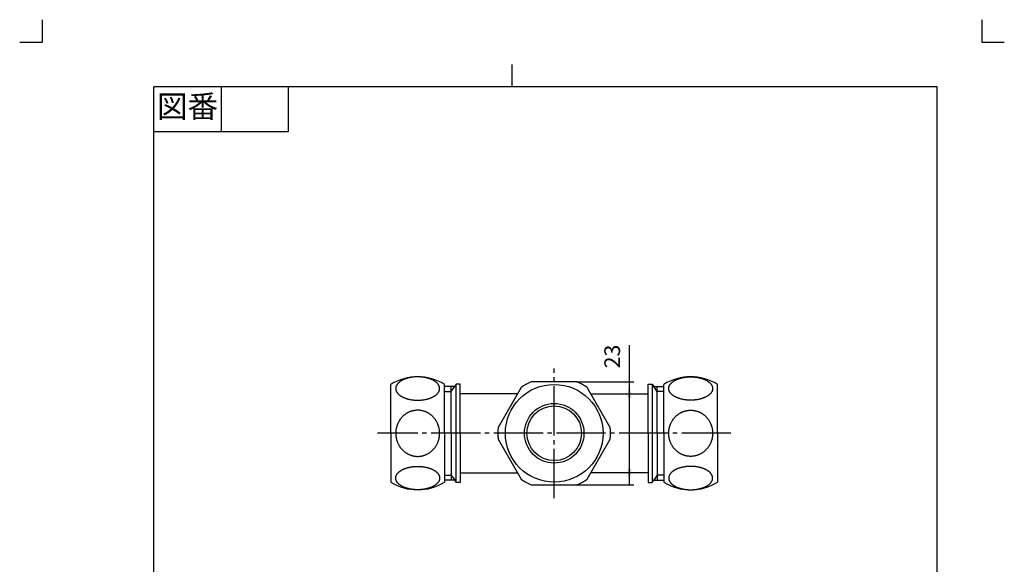
# Model space of a CAD drawing. Units: inches. Extents: x -5 to 215, y -5 to 302.
# Drawn here: x -5 to 215, y 180 to 302 of the extents above; entities that cross this region are included whole.
import ezdxf

# ---------------------------------------------------------------- set-up
doc = ezdxf.new("R2010")
doc.units = ezdxf.units.IN
doc.linetypes.add('DASH_CENTER', pattern=[14, 11, -1, 1, -1])
doc.linetypes.add('PHANTOM', pattern=[13, 10, -1, 0, -1, 0, -1])
for name, color, linetype in [('1', 7, 'Continuous'), ('JISSEN', 7, 'Continuous'), ('SAISEN', 7, 'Continuous')]:
    doc.layers.add(name, color=color, linetype=linetype)
doc.styles.add('CONVERTER_11', font='txt.shx', dxfattribs={"width": 0.9})
doc.dimstyles.new('ME10_DIM_17', dxfattribs={"dimtxt": 3.5, "dimasz": 3.5, "dimexe": 1, "dimexo": 0, "dimgap": 1, "dimtad": 1, "dimzin": 12, "dimdsep": 46, "dimtxsty": 'CONVERTER_11', "dimsah": 1, "dimcen": 0.09, "dimclrd": 2, "dimclre": 2, "dimclrt": 7, "dimadec": 0, "dimazin": 0, "dimtfac": 1, "dimtdec": 4, "dimtix": 1, "dimtmove": 0, "dimatfit": 3, "dimfxl": 1, "dimtolj": 1, "dimtzin": 0, "dimarcsym": 0})

# ---------------------------------------------------------------- blocks, each defined once
blk = doc.blocks.new('開示A4')
at = {"layer": '1', "color": 4, "linetype": 'PHANTOM'}
for p, q in [((0, 302), (0, 297)), ((210, 302), (210, 297)), ((-5, 297), (0, 297)), ((210, 297), (215, 297))]:
    blk.add_line(p, q, dxfattribs=at)
at = {"layer": '1', "color": 2, "linetype": 'Continuous'}
for p, q in [((105, 287), (105, 292)), ((40, 287), (40, 277)), ((55, 287), (55, 277)), ((55, 277), (25, 277))]:
    blk.add_line(p, q, dxfattribs=at)
at = {"layer": '1', "color": 7, "linetype": 'Continuous'}
for p, q in [((25, 148.5), (25, 287)), ((105, 287), (25, 287)), ((200, 287), (105, 287)), ((200, 148.5), (200, 287))]:
    blk.add_line(p, q, dxfattribs=at)
at = {"layer": '1', "color": 2, "insert": (32.5, 282), "char_height": 5, "attachment_point": 5, "style": 'CONVERTER_11'}
blk.add_mtext('図番', dxfattribs=at)
blk = doc.blocks.new('開示A4枠')
at = {"layer": '1'}
blk.add_blockref('開示A4', (0, 0), dxfattribs=at)
blk = doc.blocks.new('*D10')
at = {"layer": '1', "color": 2, "linetype": 'Continuous'}
for p, q in [((131.23, 198.17), (131.23, 229.32)), ((119.58, 221.17), (132.23, 221.17)), ((119.58, 198.17), (132.23, 198.17))]:
    blk.add_line(p, q, dxfattribs=at)
at = {"layer": '1', "color": 2}
for points in [[(131.69, 217.67), (130.77, 217.67), (131.23, 221.17)], [(130.77, 201.67), (131.69, 201.67), (131.23, 198.17)]]:
    blk.add_solid(points, dxfattribs=at)
at = {"layer": '1', "color": 7, "insert": (130.23, 224.16), "char_height": 3.5, "attachment_point": 7, "rotation": 90, "line_spacing_factor": 0.60024, "style": 'CONVERTER_11'}
blk.add_mtext('23', dxfattribs=at)

msp = doc.modelspace()

# ---------------------------------------------------------------- linework, layer by layer
at = {"layer": '1', "color": 2, "linetype": 'DASH_CENTER'}
for p, q in [((114.427, 195.174), (114.427, 224.174)), ((153.927, 209.674), (74.927, 209.674))]:
    msp.add_line(p, q, dxfattribs=at)
at = {"layer": '1', "color": 7}
for p in [(119.576, 221.174), (119.576, 198.174)]:
    msp.add_point(p, dxfattribs=at)
at = {"layer": 'JISSEN', "color": 7, "linetype": 'Continuous'}
for p, q in [((77.927, 209.674), (77.927, 220.584)), ((89.927, 209.674), (89.927, 220.584)), ((92.194, 220.151), (89.927, 220.151)), ((91.427, 209.674), (91.427, 220.151)), ((92.538, 220.674), (92.194, 220.151)), ((92.538, 198.674), (92.538, 220.674)), ((93.427, 220.674), (92.538, 220.674)), ((93.427, 209.674), (93.427, 220.674)), ((119.576, 221.174), (109.278, 221.174)), ((135.427, 220.674), (136.316, 220.674)), ((135.427, 209.674), (135.427, 220.674)), ((136.316, 220.674), (136.316, 198.674)), ((136.316, 220.674), (136.661, 220.151)), ((136.661, 220.151), (138.927, 220.151)), ((137.427, 209.674), (137.427, 220.151)), ((138.927, 209.674), (138.927, 220.584)), ((150.927, 209.674), (150.927, 220.584)), ((106.229, 218.474), (93.427, 218.474)), ((107.042, 219.883), (101.894, 210.965)), ((126.961, 210.965), (121.812, 219.883)), ((122.626, 218.474), (135.427, 218.474)), ((77.927, 209.674), (77.927, 198.764)), ((89.927, 209.674), (89.927, 198.764)), ((91.427, 209.674), (91.427, 199.196)), ((93.427, 209.674), (93.427, 198.674)), ((135.427, 209.674), (135.427, 198.674)), ((137.427, 209.674), (137.427, 199.196)), ((138.927, 209.674), (138.927, 198.764)), ((150.927, 209.674), (150.927, 198.764)), ((101.894, 208.383), (107.042, 199.465)), ((121.812, 199.465), (126.961, 208.383)), ((93.427, 200.874), (106.229, 200.874)), ((135.427, 200.874), (122.626, 200.874)), ((92.194, 199.196), (89.927, 199.196)), ((92.538, 198.674), (92.194, 199.196)), ((93.427, 198.674), (92.538, 198.674)), ((109.278, 198.174), (119.576, 198.174)), ((135.427, 198.674), (136.316, 198.674)), ((136.316, 198.674), (136.661, 199.196)), ((136.661, 199.196), (138.927, 199.196))]:
    msp.add_line(p, q, dxfattribs=at)
for radius in [10.91, 6.65, 6.1]:
    msp.add_circle((114.427, 209.674), radius, dxfattribs=at)
for centre, radius, start, end in [((83.927, 210.778), 11.496, 58.53848, 121.46152), ((144.927, 210.778), 11.496, 58.53848, 121.46152), ((114.427, 209.674), 12.6, 114.11904, 125.88096), ((114.427, 209.674), 12.6, 54.11904, 65.88096), ((114.427, 209.674), 12.6, 174.11904, 185.88096), ((114.427, 209.674), 12.6, 354.11904, 5.88096), ((83.927, 208.57), 11.496, 238.53848, 301.46152), ((114.427, 209.674), 12.6, 234.11904, 245.88096), ((114.427, 209.674), 12.6, 294.11904, 305.88096), ((144.927, 208.57), 11.496, 238.53848, 301.46152)]:
    msp.add_arc(centre, radius, start, end, dxfattribs=at)
for points, knots in [([(88.665, 218.986), (88.645, 218.95), (88.606, 218.878), (88.537, 218.77), (88.458, 218.663), (88.37, 218.558), (88.277, 218.457), (88.174, 218.358), (88.062, 218.26), (87.941, 218.165), (87.816, 218.074), (87.682, 217.986), (87.54, 217.901), (87.39, 217.818), (87.237, 217.74), (87.077, 217.666), (86.91, 217.595), (86.735, 217.527), (86.559, 217.465), (86.377, 217.406), (86.189, 217.351), (85.996, 217.301), (85.801, 217.256), (85.603, 217.215), (85.4, 217.178), (85.194, 217.146), (84.987, 217.12), (84.778, 217.098), (84.567, 217.08), (84.354, 217.068), (84.141, 217.061), (83.927, 217.058), (83.714, 217.061), (83.501, 217.068), (83.288, 217.08), (83.077, 217.098), (82.867, 217.12), (82.66, 217.146), (82.454, 217.178), (82.252, 217.215), (82.053, 217.256), (81.858, 217.301), (81.665, 217.351), (81.477, 217.406), (81.295, 217.465), (81.119, 217.527), (80.945, 217.595), (80.777, 217.666), (80.617, 217.74), (80.464, 217.818), (80.314, 217.901), (80.172, 217.986), (80.039, 218.074), (79.914, 218.165), (79.793, 218.26), (79.681, 218.358), (79.578, 218.457), (79.484, 218.558), (79.396, 218.663), (79.317, 218.77), (79.248, 218.878), (79.188, 218.986), (79.136, 219.098), (79.094, 219.211), (79.061, 219.324), (79.038, 219.437), (79.023, 219.551), (79.018, 219.666), (79.023, 219.782), (79.038, 219.896), (79.061, 220.009), (79.094, 220.122), (79.136, 220.235), (79.188, 220.347), (79.248, 220.455), (79.317, 220.563), (79.396, 220.67), (79.484, 220.775), (79.578, 220.876), (79.681, 220.975), (79.793, 221.073), (79.914, 221.168), (80.039, 221.258), (80.172, 221.347), (80.314, 221.432), (80.464, 221.515), (80.617, 221.593), (80.777, 221.667), (80.945, 221.738), (81.119, 221.806), (81.295, 221.868), (81.477, 221.927), (81.665, 221.981), (81.858, 222.032), (82.053, 222.077), (82.252, 222.118), (82.454, 222.155), (82.66, 222.186), (82.867, 222.213), (83.077, 222.235), (83.288, 222.253), (83.501, 222.265), (83.714, 222.272), (83.927, 222.275), (84.141, 222.272), (84.354, 222.265), (84.567, 222.253), (84.778, 222.235), (84.987, 222.213), (85.194, 222.186), (85.4, 222.155), (85.603, 222.118), (85.801, 222.077), (85.996, 222.032), (86.189, 221.981), (86.377, 221.927), (86.559, 221.868), (86.735, 221.806), (86.91, 221.738), (87.077, 221.667), (87.237, 221.593), (87.39, 221.515), (87.54, 221.432), (87.682, 221.347), (87.816, 221.258), (87.941, 221.168), (88.062, 221.073), (88.174, 220.975), (88.277, 220.876), (88.37, 220.775), (88.458, 220.67), (88.537, 220.563), (88.606, 220.455), (88.666, 220.347), (88.718, 220.235), (88.761, 220.122), (88.793, 220.009), (88.817, 219.896), (88.831, 219.782), (88.836, 219.666), (88.831, 219.551), (88.817, 219.437), (88.793, 219.324), (88.76, 219.211), (88.718, 219.097), (88.683, 219.023), (88.665, 218.986)], [0, 0, 0, 0, 0.1233311, 0.2466615, 0.3839426, 0.5212316, 0.6585295, 0.7958306, 0.9499982, 1.1041686, 1.2583409, 1.4125163, 1.5838905, 1.7552657, 1.926641, 2.0980187, 2.2850314, 2.4720444, 2.6590577, 2.8460726, 3.0458329, 3.2455932, 3.4453538, 3.6451154, 3.8538362, 4.062557, 4.2712779, 4.4799996, 4.6933355, 4.9066711, 5.1200068, 5.333343, 5.5466792, 5.7600149, 5.9733506, 6.1866865, 6.3954081, 6.6041291, 6.8128498, 7.0215707, 7.2213323, 7.4210929, 7.6208532, 7.8206134, 8.0076283, 8.1946416, 8.3816547, 8.5686674, 8.740045, 8.9114204, 9.0827955, 9.2541698, 9.4083452, 9.5625175, 9.7166878, 9.8708554, 10.0081565, 10.1454545, 10.2827434, 10.4200246, 10.543355, 10.666686, 10.7899703, 10.9132372, 11.0284362, 11.1436462, 11.2588129, 11.3739587, 11.4891045, 11.6042712, 11.7194812, 11.8346803, 11.9579471, 12.0812314, 12.2045625, 12.3278928, 12.465174, 12.602463, 12.7397609, 12.877062, 13.0312296, 13.1853999, 13.3395722, 13.4937476, 13.6651219, 13.836497, 14.0078724, 14.17925, 14.3662628, 14.5532758, 14.7402891, 14.927304, 15.1270642, 15.3268246, 15.5265851, 15.7263468, 15.9350676, 16.1437884, 16.3525093, 16.5612309, 16.7745669, 16.9879025, 17.2012382, 17.4145744, 17.6279106, 17.8412463, 18.0545819, 18.2679179, 18.4766395, 18.6853604, 18.8940812, 19.102802, 19.3025637, 19.5023242, 19.7020846, 19.9018448, 20.0888597, 20.275873, 20.462886, 20.6498987, 20.8212764, 20.9926518, 21.1640269, 21.3354011, 21.4895766, 21.6437489, 21.7979192, 21.9520868, 22.0893879, 22.2266858, 22.3639748, 22.501256, 22.6245863, 22.7479174, 22.8712016, 22.9944685, 23.1096676, 23.2248776, 23.3400443, 23.4551901, 23.5703359, 23.6855026, 23.8007126, 23.9159116, 24.0391785, 24.1624628, 24.1624628, 24.1624628, 24.1624628]), ([(140.19, 218.986), (140.209, 218.95), (140.248, 218.878), (140.317, 218.77), (140.396, 218.663), (140.484, 218.558), (140.578, 218.457), (140.681, 218.358), (140.793, 218.26), (140.914, 218.165), (141.039, 218.074), (141.172, 217.986), (141.314, 217.901), (141.464, 217.818), (141.617, 217.74), (141.777, 217.666), (141.945, 217.595), (142.119, 217.527), (142.295, 217.465), (142.477, 217.406), (142.665, 217.351), (142.858, 217.301), (143.053, 217.256), (143.252, 217.215), (143.454, 217.178), (143.66, 217.146), (143.867, 217.12), (144.077, 217.098), (144.288, 217.08), (144.501, 217.068), (144.714, 217.061), (144.927, 217.058), (145.141, 217.061), (145.354, 217.068), (145.567, 217.08), (145.778, 217.098), (145.987, 217.12), (146.194, 217.146), (146.4, 217.178), (146.603, 217.215), (146.801, 217.256), (146.996, 217.301), (147.189, 217.351), (147.377, 217.406), (147.559, 217.465), (147.735, 217.527), (147.91, 217.595), (148.077, 217.666), (148.237, 217.74), (148.39, 217.818), (148.54, 217.901), (148.682, 217.986), (148.816, 218.074), (148.941, 218.165), (149.062, 218.26), (149.174, 218.358), (149.277, 218.457), (149.37, 218.558), (149.458, 218.663), (149.537, 218.77), (149.606, 218.878), (149.666, 218.986), (149.718, 219.098), (149.761, 219.211), (149.793, 219.324), (149.817, 219.437), (149.831, 219.551), (149.836, 219.666), (149.831, 219.782), (149.817, 219.896), (149.793, 220.009), (149.761, 220.122), (149.718, 220.235), (149.666, 220.347), (149.606, 220.455), (149.537, 220.563), (149.458, 220.67), (149.37, 220.775), (149.277, 220.876), (149.174, 220.975), (149.062, 221.073), (148.941, 221.168), (148.816, 221.258), (148.682, 221.347), (148.54, 221.432), (148.39, 221.515), (148.237, 221.593), (148.077, 221.667), (147.91, 221.738), (147.735, 221.806), (147.559, 221.868), (147.377, 221.927), (147.189, 221.981), (146.996, 222.032), (146.801, 222.077), (146.603, 222.118), (146.4, 222.155), (146.194, 222.186), (145.987, 222.213), (145.778, 222.235), (145.567, 222.253), (145.354, 222.265), (145.141, 222.272), (144.927, 222.275), (144.714, 222.272), (144.501, 222.265), (144.288, 222.253), (144.077, 222.235), (143.867, 222.213), (143.66, 222.186), (143.454, 222.155), (143.252, 222.118), (143.053, 222.077), (142.858, 222.032), (142.665, 221.981), (142.477, 221.927), (142.295, 221.868), (142.119, 221.806), (141.945, 221.738), (141.777, 221.667), (141.617, 221.593), (141.464, 221.515), (141.314, 221.432), (141.172, 221.347), (141.039, 221.258), (140.914, 221.168), (140.793, 221.073), (140.681, 220.975), (140.578, 220.876), (140.484, 220.775), (140.396, 220.67), (140.317, 220.563), (140.248, 220.455), (140.188, 220.347), (140.136, 220.235), (140.094, 220.122), (140.061, 220.009), (140.038, 219.896), (140.023, 219.782), (140.018, 219.666), (140.023, 219.551), (140.038, 219.437), (140.061, 219.324), (140.094, 219.211), (140.136, 219.097), (140.172, 219.023), (140.19, 218.986)], [0, 0, 0, 0, 0.1233311, 0.2466615, 0.3839426, 0.5212316, 0.6585295, 0.7958306, 0.9499982, 1.1041686, 1.2583409, 1.4125163, 1.5838905, 1.7552657, 1.926641, 2.0980187, 2.2850314, 2.4720444, 2.6590577, 2.8460726, 3.0458329, 3.2455932, 3.4453538, 3.6451154, 3.8538362, 4.062557, 4.2712779, 4.4799996, 4.6933355, 4.9066711, 5.1200068, 5.333343, 5.5466792, 5.7600149, 5.9733506, 6.1866865, 6.3954081, 6.6041291, 6.8128498, 7.0215707, 7.2213323, 7.4210929, 7.6208532, 7.8206134, 8.0076283, 8.1946416, 8.3816547, 8.5686674, 8.740045, 8.9114204, 9.0827955, 9.2541698, 9.4083452, 9.5625175, 9.7166878, 9.8708554, 10.0081565, 10.1454545, 10.2827434, 10.4200246, 10.543355, 10.666686, 10.7899703, 10.9132372, 11.0284362, 11.1436462, 11.2588129, 11.3739587, 11.4891045, 11.6042712, 11.7194812, 11.8346803, 11.9579471, 12.0812314, 12.2045625, 12.3278928, 12.465174, 12.602463, 12.7397609, 12.877062, 13.0312296, 13.1853999, 13.3395722, 13.4937476, 13.6651219, 13.836497, 14.0078724, 14.17925, 14.3662628, 14.5532758, 14.7402891, 14.927304, 15.1270642, 15.3268246, 15.5265851, 15.7263468, 15.9350676, 16.1437884, 16.3525093, 16.5612309, 16.7745669, 16.9879025, 17.2012382, 17.4145744, 17.6279106, 17.8412463, 18.0545819, 18.2679179, 18.4766395, 18.6853604, 18.8940812, 19.102802, 19.3025637, 19.5023242, 19.7020846, 19.9018448, 20.0888597, 20.275873, 20.462886, 20.6498987, 20.8212764, 20.9926518, 21.1640269, 21.3354011, 21.4895766, 21.6437489, 21.7979192, 21.9520868, 22.0893879, 22.2266858, 22.3639748, 22.501256, 22.6245863, 22.7479174, 22.8712016, 22.9944685, 23.1096676, 23.2248776, 23.3400443, 23.4551901, 23.5703359, 23.6855026, 23.8007126, 23.9159116, 24.0391785, 24.1624628, 24.1624628, 24.1624628, 24.1624628]), ([(85.198, 214.647), (85.266, 214.627), (85.404, 214.586), (85.606, 214.514), (85.806, 214.432), (86.002, 214.341), (86.194, 214.242), (86.382, 214.134), (86.565, 214.017), (86.744, 213.892), (86.916, 213.76), (87.083, 213.619), (87.244, 213.471), (87.399, 213.315), (87.547, 213.153), (87.688, 212.984), (87.822, 212.809), (87.949, 212.627), (88.068, 212.441), (88.179, 212.249), (88.282, 212.052), (88.376, 211.85), (88.463, 211.644), (88.54, 211.435), (88.609, 211.222), (88.669, 211.007), (88.72, 210.788), (88.761, 210.568), (88.794, 210.346), (88.817, 210.123), (88.831, 209.899), (88.836, 209.674), (88.831, 209.449), (88.817, 209.225), (88.794, 209.002), (88.761, 208.78), (88.72, 208.56), (88.669, 208.341), (88.609, 208.126), (88.54, 207.913), (88.463, 207.704), (88.376, 207.498), (88.282, 207.296), (88.179, 207.099), (88.068, 206.907), (87.949, 206.721), (87.822, 206.539), (87.688, 206.364), (87.547, 206.195), (87.399, 206.033), (87.244, 205.877), (87.083, 205.729), (86.916, 205.588), (86.744, 205.456), (86.565, 205.331), (86.382, 205.214), (86.194, 205.106), (86.002, 205.006), (85.806, 204.916), (85.607, 204.834), (85.404, 204.762), (85.198, 204.699), (84.99, 204.646), (84.78, 204.602), (84.568, 204.568), (84.355, 204.543), (84.141, 204.528), (83.927, 204.524), (83.713, 204.528), (83.499, 204.543), (83.286, 204.568), (83.075, 204.602), (82.864, 204.646), (82.656, 204.699), (82.451, 204.762), (82.248, 204.834), (82.048, 204.916), (81.852, 205.006), (81.66, 205.106), (81.472, 205.214), (81.289, 205.331), (81.111, 205.456), (80.938, 205.588), (80.771, 205.729), (80.61, 205.877), (80.455, 206.033), (80.308, 206.195), (80.166, 206.364), (80.032, 206.539), (79.906, 206.721), (79.787, 206.907), (79.676, 207.099), (79.573, 207.296), (79.478, 207.498), (79.392, 207.704), (79.314, 207.913), (79.245, 208.126), (79.186, 208.341), (79.135, 208.56), (79.093, 208.78), (79.06, 209.002), (79.037, 209.225), (79.023, 209.449), (79.018, 209.674), (79.023, 209.899), (79.037, 210.123), (79.06, 210.346), (79.093, 210.568), (79.135, 210.788), (79.186, 211.007), (79.245, 211.222), (79.314, 211.435), (79.392, 211.644), (79.478, 211.85), (79.573, 212.052), (79.676, 212.249), (79.787, 212.441), (79.906, 212.627), (80.032, 212.809), (80.166, 212.984), (80.308, 213.153), (80.455, 213.315), (80.61, 213.471), (80.771, 213.619), (80.938, 213.76), (81.111, 213.892), (81.289, 214.017), (81.472, 214.134), (81.66, 214.242), (81.852, 214.341), (82.048, 214.432), (82.248, 214.514), (82.451, 214.586), (82.656, 214.649), (82.864, 214.702), (83.075, 214.746), (83.286, 214.78), (83.499, 214.805), (83.713, 214.819), (83.927, 214.824), (84.141, 214.819), (84.355, 214.805), (84.568, 214.78), (84.78, 214.746), (84.99, 214.703), (85.129, 214.666), (85.198, 214.647)], [0, 0, 0, 0, 0.2148463, 0.4296913, 0.645727, 0.8617644, 1.0778027, 1.2938399, 1.5114713, 1.7291041, 1.9467381, 2.1643712, 2.3838031, 2.6032365, 2.8226709, 3.0421046, 3.2633227, 3.4845421, 3.7057624, 3.9269821, 4.1497593, 4.3725376, 4.5953166, 4.818095, 5.0420226, 5.2659511, 5.48988, 5.7138084, 5.9383458, 6.1628839, 6.3874223, 6.6119599, 6.8364976, 7.0610359, 7.2855741, 7.5101115, 7.7340398, 7.9579687, 8.1818972, 8.4058248, 8.6286032, 8.8513822, 9.0741605, 9.2969378, 9.5181575, 9.7393778, 9.9605971, 10.1818153, 10.401249, 10.6206834, 10.8401167, 11.0595487, 11.2771818, 11.4948157, 11.7124486, 11.9300799, 12.1461172, 12.3621555, 12.5781928, 12.7942285, 13.0090736, 13.2239198, 13.4387655, 13.6536094, 13.8678172, 14.0820264, 14.2962354, 14.5104428, 14.7246502, 14.9388592, 15.1530684, 15.3672761, 15.5821201, 15.7969657, 16.011812, 16.226657, 16.4426928, 16.6587301, 16.8747684, 17.0908057, 17.308437, 17.5260699, 17.7437038, 17.9613369, 18.1807689, 18.4002022, 18.6196366, 18.8390703, 19.0602885, 19.2815078, 19.5027281, 19.7239478, 19.9467251, 20.1695034, 20.3922824, 20.6150608, 20.8389884, 21.0629169, 21.2868458, 21.5107741, 21.7353115, 21.9598497, 22.184388, 22.4089257, 22.6334633, 22.8580016, 23.0825398, 23.3070772, 23.5310056, 23.7549345, 23.978863, 24.2027905, 24.425569, 24.648348, 24.8711263, 25.0939035, 25.3151232, 25.5363435, 25.7575629, 25.978781, 26.1982147, 26.4176491, 26.6370825, 26.8565144, 27.0741475, 27.2917815, 27.5094143, 27.7270457, 27.9430829, 28.1591212, 28.3751586, 28.5911943, 28.8060393, 29.0208856, 29.2357312, 29.4505752, 29.664783, 29.8789922, 30.0932011, 30.3074085, 30.5216159, 30.7358249, 30.9500341, 31.1642419, 31.3790859, 31.5939315, 31.5939315, 31.5939315, 31.5939315]), ([(143.657, 214.647), (143.588, 214.627), (143.451, 214.586), (143.248, 214.514), (143.048, 214.432), (142.852, 214.341), (142.66, 214.242), (142.472, 214.134), (142.289, 214.017), (142.111, 213.892), (141.938, 213.76), (141.771, 213.619), (141.61, 213.471), (141.455, 213.315), (141.308, 213.153), (141.166, 212.984), (141.032, 212.809), (140.906, 212.627), (140.787, 212.441), (140.676, 212.249), (140.573, 212.052), (140.478, 211.85), (140.392, 211.644), (140.314, 211.435), (140.245, 211.222), (140.186, 211.007), (140.135, 210.788), (140.093, 210.568), (140.06, 210.346), (140.037, 210.123), (140.023, 209.899), (140.018, 209.674), (140.023, 209.449), (140.037, 209.225), (140.06, 209.002), (140.093, 208.78), (140.135, 208.56), (140.186, 208.341), (140.245, 208.126), (140.314, 207.913), (140.392, 207.704), (140.478, 207.498), (140.573, 207.296), (140.676, 207.099), (140.787, 206.907), (140.906, 206.721), (141.032, 206.539), (141.166, 206.364), (141.308, 206.195), (141.455, 206.033), (141.61, 205.877), (141.771, 205.729), (141.938, 205.588), (142.111, 205.456), (142.289, 205.331), (142.472, 205.214), (142.66, 205.106), (142.852, 205.006), (143.048, 204.916), (143.248, 204.834), (143.451, 204.762), (143.656, 204.699), (143.864, 204.646), (144.075, 204.602), (144.286, 204.568), (144.499, 204.543), (144.713, 204.528), (144.927, 204.524), (145.141, 204.528), (145.355, 204.543), (145.568, 204.568), (145.78, 204.602), (145.99, 204.646), (146.198, 204.699), (146.404, 204.762), (146.607, 204.834), (146.806, 204.916), (147.002, 205.006), (147.194, 205.106), (147.382, 205.214), (147.565, 205.331), (147.744, 205.456), (147.916, 205.588), (148.083, 205.729), (148.244, 205.877), (148.399, 206.033), (148.547, 206.195), (148.688, 206.364), (148.822, 206.539), (148.949, 206.721), (149.068, 206.907), (149.179, 207.099), (149.282, 207.296), (149.376, 207.498), (149.463, 207.704), (149.54, 207.913), (149.609, 208.126), (149.669, 208.341), (149.72, 208.56), (149.761, 208.78), (149.794, 209.002), (149.817, 209.225), (149.831, 209.449), (149.836, 209.674), (149.831, 209.899), (149.817, 210.123), (149.794, 210.346), (149.761, 210.568), (149.72, 210.788), (149.669, 211.007), (149.609, 211.222), (149.54, 211.435), (149.463, 211.644), (149.376, 211.85), (149.282, 212.052), (149.179, 212.249), (149.068, 212.441), (148.949, 212.627), (148.822, 212.809), (148.688, 212.984), (148.547, 213.153), (148.399, 213.315), (148.244, 213.471), (148.083, 213.619), (147.916, 213.76), (147.744, 213.892), (147.565, 214.017), (147.382, 214.134), (147.194, 214.242), (147.002, 214.341), (146.806, 214.432), (146.607, 214.514), (146.404, 214.586), (146.198, 214.649), (145.99, 214.702), (145.78, 214.746), (145.568, 214.78), (145.355, 214.805), (145.141, 214.819), (144.927, 214.824), (144.713, 214.819), (144.499, 214.805), (144.286, 214.78), (144.075, 214.746), (143.864, 214.703), (143.726, 214.666), (143.657, 214.647)], [0, 0, 0, 0, 0.2148463, 0.4296913, 0.645727, 0.8617644, 1.0778027, 1.2938399, 1.5114713, 1.7291041, 1.9467381, 2.1643712, 2.3838031, 2.6032365, 2.8226709, 3.0421046, 3.2633227, 3.4845421, 3.7057624, 3.9269821, 4.1497593, 4.3725376, 4.5953166, 4.818095, 5.0420226, 5.2659511, 5.48988, 5.7138084, 5.9383458, 6.1628839, 6.3874223, 6.6119599, 6.8364976, 7.0610359, 7.2855741, 7.5101115, 7.7340398, 7.9579687, 8.1818972, 8.4058248, 8.6286032, 8.8513822, 9.0741605, 9.2969378, 9.5181575, 9.7393778, 9.9605971, 10.1818153, 10.401249, 10.6206834, 10.8401167, 11.0595487, 11.2771818, 11.4948157, 11.7124486, 11.9300799, 12.1461172, 12.3621555, 12.5781928, 12.7942285, 13.0090736, 13.2239198, 13.4387655, 13.6536094, 13.8678172, 14.0820264, 14.2962354, 14.5104428, 14.7246502, 14.9388592, 15.1530684, 15.3672761, 15.5821201, 15.7969657, 16.011812, 16.226657, 16.4426928, 16.6587301, 16.8747684, 17.0908057, 17.308437, 17.5260699, 17.7437038, 17.9613369, 18.1807689, 18.4002022, 18.6196366, 18.8390703, 19.0602885, 19.2815078, 19.5027281, 19.7239478, 19.9467251, 20.1695034, 20.3922824, 20.6150608, 20.8389884, 21.0629169, 21.2868458, 21.5107741, 21.7353115, 21.9598497, 22.184388, 22.4089257, 22.6334633, 22.8580016, 23.0825398, 23.3070772, 23.5310056, 23.7549345, 23.978863, 24.2027905, 24.425569, 24.648348, 24.8711263, 25.0939035, 25.3151232, 25.5363435, 25.7575629, 25.978781, 26.1982147, 26.4176491, 26.6370825, 26.8565144, 27.0741475, 27.2917815, 27.5094143, 27.7270457, 27.9430829, 28.1591212, 28.3751586, 28.5911943, 28.8060393, 29.0208856, 29.2357312, 29.4505752, 29.664783, 29.8789922, 30.0932011, 30.3074085, 30.5216159, 30.7358249, 30.9500341, 31.1642419, 31.3790859, 31.5939315, 31.5939315, 31.5939315, 31.5939315]), ([(88.665, 200.362), (88.645, 200.398), (88.606, 200.47), (88.537, 200.578), (88.458, 200.685), (88.37, 200.79), (88.277, 200.891), (88.174, 200.99), (88.062, 201.088), (87.941, 201.183), (87.816, 201.274), (87.682, 201.362), (87.54, 201.447), (87.39, 201.53), (87.237, 201.608), (87.077, 201.682), (86.91, 201.753), (86.735, 201.821), (86.559, 201.883), (86.377, 201.942), (86.189, 201.996), (85.996, 202.047), (85.801, 202.092), (85.603, 202.133), (85.4, 202.17), (85.194, 202.202), (84.987, 202.228), (84.778, 202.25), (84.567, 202.268), (84.354, 202.28), (84.141, 202.287), (83.927, 202.29), (83.714, 202.287), (83.501, 202.28), (83.288, 202.268), (83.077, 202.25), (82.867, 202.228), (82.66, 202.202), (82.454, 202.17), (82.252, 202.133), (82.053, 202.092), (81.858, 202.047), (81.665, 201.996), (81.477, 201.942), (81.295, 201.883), (81.119, 201.821), (80.945, 201.753), (80.777, 201.682), (80.617, 201.608), (80.464, 201.53), (80.314, 201.447), (80.172, 201.362), (80.039, 201.274), (79.914, 201.183), (79.793, 201.088), (79.681, 200.99), (79.578, 200.891), (79.484, 200.79), (79.396, 200.685), (79.317, 200.578), (79.248, 200.47), (79.188, 200.362), (79.136, 200.25), (79.094, 200.137), (79.061, 200.024), (79.038, 199.911), (79.023, 199.797), (79.018, 199.682), (79.023, 199.566), (79.038, 199.452), (79.061, 199.339), (79.094, 199.226), (79.136, 199.113), (79.188, 199.001), (79.248, 198.893), (79.317, 198.785), (79.396, 198.678), (79.484, 198.573), (79.578, 198.472), (79.681, 198.373), (79.793, 198.275), (79.914, 198.18), (80.039, 198.09), (80.172, 198.001), (80.314, 197.916), (80.464, 197.833), (80.617, 197.755), (80.777, 197.681), (80.945, 197.61), (81.119, 197.542), (81.295, 197.48), (81.477, 197.421), (81.665, 197.367), (81.858, 197.316), (82.053, 197.271), (82.252, 197.23), (82.454, 197.193), (82.66, 197.162), (82.867, 197.135), (83.077, 197.113), (83.288, 197.095), (83.501, 197.083), (83.714, 197.076), (83.927, 197.073), (84.141, 197.076), (84.354, 197.083), (84.567, 197.095), (84.778, 197.113), (84.987, 197.135), (85.194, 197.162), (85.4, 197.193), (85.603, 197.23), (85.801, 197.271), (85.996, 197.316), (86.189, 197.367), (86.377, 197.421), (86.559, 197.48), (86.735, 197.542), (86.91, 197.61), (87.077, 197.681), (87.237, 197.755), (87.39, 197.833), (87.54, 197.916), (87.682, 198.001), (87.816, 198.09), (87.941, 198.18), (88.062, 198.275), (88.174, 198.373), (88.277, 198.472), (88.37, 198.573), (88.458, 198.678), (88.537, 198.785), (88.606, 198.893), (88.666, 199.001), (88.718, 199.113), (88.761, 199.226), (88.793, 199.339), (88.817, 199.452), (88.831, 199.566), (88.836, 199.682), (88.831, 199.797), (88.817, 199.911), (88.793, 200.024), (88.76, 200.137), (88.718, 200.251), (88.683, 200.325), (88.665, 200.362)], [0, 0, 0, 0, 0.1233311, 0.2466615, 0.3839426, 0.5212316, 0.6585295, 0.7958306, 0.9499982, 1.1041686, 1.2583409, 1.4125163, 1.5838905, 1.7552657, 1.926641, 2.0980187, 2.2850314, 2.4720444, 2.6590577, 2.8460726, 3.0458329, 3.2455932, 3.4453538, 3.6451154, 3.8538362, 4.062557, 4.2712779, 4.4799996, 4.6933355, 4.9066711, 5.1200068, 5.333343, 5.5466792, 5.7600149, 5.9733506, 6.1866865, 6.3954081, 6.6041291, 6.8128498, 7.0215707, 7.2213323, 7.4210929, 7.6208532, 7.8206134, 8.0076283, 8.1946416, 8.3816547, 8.5686674, 8.740045, 8.9114204, 9.0827955, 9.2541698, 9.4083452, 9.5625175, 9.7166878, 9.8708554, 10.0081565, 10.1454545, 10.2827434, 10.4200246, 10.543355, 10.666686, 10.7899703, 10.9132372, 11.0284362, 11.1436462, 11.2588129, 11.3739587, 11.4891045, 11.6042712, 11.7194812, 11.8346803, 11.9579471, 12.0812314, 12.2045625, 12.3278928, 12.465174, 12.602463, 12.7397609, 12.877062, 13.0312296, 13.1853999, 13.3395722, 13.4937476, 13.6651219, 13.836497, 14.0078724, 14.17925, 14.3662628, 14.5532758, 14.7402891, 14.927304, 15.1270642, 15.3268246, 15.5265851, 15.7263468, 15.9350676, 16.1437884, 16.3525093, 16.5612309, 16.7745669, 16.9879025, 17.2012382, 17.4145744, 17.6279106, 17.8412463, 18.0545819, 18.2679179, 18.4766395, 18.6853604, 18.8940812, 19.102802, 19.3025637, 19.5023242, 19.7020846, 19.9018448, 20.0888597, 20.275873, 20.462886, 20.6498987, 20.8212764, 20.9926518, 21.1640269, 21.3354011, 21.4895766, 21.6437489, 21.7979192, 21.9520868, 22.0893879, 22.2266858, 22.3639748, 22.501256, 22.6245863, 22.7479174, 22.8712016, 22.9944685, 23.1096676, 23.2248776, 23.3400443, 23.4551901, 23.5703359, 23.6855026, 23.8007126, 23.9159116, 24.0391785, 24.1624628, 24.1624628, 24.1624628, 24.1624628]), ([(140.19, 200.362), (140.209, 200.398), (140.248, 200.47), (140.317, 200.578), (140.396, 200.685), (140.484, 200.79), (140.578, 200.891), (140.681, 200.99), (140.793, 201.088), (140.914, 201.183), (141.039, 201.274), (141.172, 201.362), (141.314, 201.447), (141.464, 201.53), (141.617, 201.608), (141.777, 201.682), (141.945, 201.753), (142.119, 201.821), (142.295, 201.883), (142.477, 201.942), (142.665, 201.996), (142.858, 202.047), (143.053, 202.092), (143.252, 202.133), (143.454, 202.17), (143.66, 202.202), (143.867, 202.228), (144.077, 202.25), (144.288, 202.268), (144.501, 202.28), (144.714, 202.287), (144.927, 202.29), (145.141, 202.287), (145.354, 202.28), (145.567, 202.268), (145.778, 202.25), (145.987, 202.228), (146.194, 202.202), (146.4, 202.17), (146.603, 202.133), (146.801, 202.092), (146.996, 202.047), (147.189, 201.996), (147.377, 201.942), (147.559, 201.883), (147.735, 201.821), (147.91, 201.753), (148.077, 201.682), (148.237, 201.608), (148.39, 201.53), (148.54, 201.447), (148.682, 201.362), (148.816, 201.274), (148.941, 201.183), (149.062, 201.088), (149.174, 200.99), (149.277, 200.891), (149.37, 200.79), (149.458, 200.685), (149.537, 200.578), (149.606, 200.47), (149.666, 200.362), (149.718, 200.25), (149.761, 200.137), (149.793, 200.024), (149.817, 199.911), (149.831, 199.797), (149.836, 199.682), (149.831, 199.566), (149.817, 199.452), (149.793, 199.339), (149.761, 199.226), (149.718, 199.113), (149.666, 199.001), (149.606, 198.893), (149.537, 198.785), (149.458, 198.678), (149.37, 198.573), (149.277, 198.472), (149.174, 198.373), (149.062, 198.275), (148.941, 198.18), (148.816, 198.09), (148.682, 198.001), (148.54, 197.916), (148.39, 197.833), (148.237, 197.755), (148.077, 197.681), (147.91, 197.61), (147.735, 197.542), (147.559, 197.48), (147.377, 197.421), (147.189, 197.367), (146.996, 197.316), (146.801, 197.271), (146.603, 197.23), (146.4, 197.193), (146.194, 197.162), (145.987, 197.135), (145.778, 197.113), (145.567, 197.095), (145.354, 197.083), (145.141, 197.076), (144.927, 197.073), (144.714, 197.076), (144.501, 197.083), (144.288, 197.095), (144.077, 197.113), (143.867, 197.135), (143.66, 197.162), (143.454, 197.193), (143.252, 197.23), (143.053, 197.271), (142.858, 197.316), (142.665, 197.367), (142.477, 197.421), (142.295, 197.48), (142.119, 197.542), (141.945, 197.61), (141.777, 197.681), (141.617, 197.755), (141.464, 197.833), (141.314, 197.916), (141.172, 198.001), (141.039, 198.09), (140.914, 198.18), (140.793, 198.275), (140.681, 198.373), (140.578, 198.472), (140.484, 198.573), (140.396, 198.678), (140.317, 198.785), (140.248, 198.893), (140.188, 199.001), (140.136, 199.113), (140.094, 199.226), (140.061, 199.339), (140.038, 199.452), (140.023, 199.566), (140.018, 199.682), (140.023, 199.797), (140.038, 199.911), (140.061, 200.024), (140.094, 200.137), (140.136, 200.251), (140.172, 200.325), (140.19, 200.362)], [0, 0, 0, 0, 0.1233311, 0.2466615, 0.3839426, 0.5212316, 0.6585295, 0.7958306, 0.9499982, 1.1041686, 1.2583409, 1.4125163, 1.5838905, 1.7552657, 1.926641, 2.0980187, 2.2850314, 2.4720444, 2.6590577, 2.8460726, 3.0458329, 3.2455932, 3.4453538, 3.6451154, 3.8538362, 4.062557, 4.2712779, 4.4799996, 4.6933355, 4.9066711, 5.1200068, 5.333343, 5.5466792, 5.7600149, 5.9733506, 6.1866865, 6.3954081, 6.6041291, 6.8128498, 7.0215707, 7.2213323, 7.4210929, 7.6208532, 7.8206134, 8.0076283, 8.1946416, 8.3816547, 8.5686674, 8.740045, 8.9114204, 9.0827955, 9.2541698, 9.4083452, 9.5625175, 9.7166878, 9.8708554, 10.0081565, 10.1454545, 10.2827434, 10.4200246, 10.543355, 10.666686, 10.7899703, 10.9132372, 11.0284362, 11.1436462, 11.2588129, 11.3739587, 11.4891045, 11.6042712, 11.7194812, 11.8346803, 11.9579471, 12.0812314, 12.2045625, 12.3278928, 12.465174, 12.602463, 12.7397609, 12.877062, 13.0312296, 13.1853999, 13.3395722, 13.4937476, 13.6651219, 13.836497, 14.0078724, 14.17925, 14.3662628, 14.5532758, 14.7402891, 14.927304, 15.1270642, 15.3268246, 15.5265851, 15.7263468, 15.9350676, 16.1437884, 16.3525093, 16.5612309, 16.7745669, 16.9879025, 17.2012382, 17.4145744, 17.6279106, 17.8412463, 18.0545819, 18.2679179, 18.4766395, 18.6853604, 18.8940812, 19.102802, 19.3025637, 19.5023242, 19.7020846, 19.9018448, 20.0888597, 20.275873, 20.462886, 20.6498987, 20.8212764, 20.9926518, 21.1640269, 21.3354011, 21.4895766, 21.6437489, 21.7979192, 21.9520868, 22.0893879, 22.2266858, 22.3639748, 22.501256, 22.6245863, 22.7479174, 22.8712016, 22.9944685, 23.1096676, 23.2248776, 23.3400443, 23.4551901, 23.5703359, 23.6855026, 23.8007126, 23.9159116, 24.0391785, 24.1624628, 24.1624628, 24.1624628, 24.1624628])]:
    msp.add_open_spline(points, degree=3, knots=knots, dxfattribs=at)
at = {"layer": 'SAISEN', "color": 2, "linetype": 'Continuous'}
for p, q in [((91.427, 218.989), (92.194, 220.151)), ((137.427, 218.989), (136.661, 220.151)), ((89.927, 218.989), (91.427, 218.989)), ((138.927, 218.989), (137.427, 218.989)), ((89.927, 200.358), (91.427, 200.358)), ((91.427, 200.358), (92.194, 199.196)), ((137.427, 200.358), (136.661, 199.196)), ((138.927, 200.358), (137.427, 200.358))]:
    msp.add_line(p, q, dxfattribs=at)

# ---------------------------------------------------------------- block references
msp.add_blockref('開示A4枠', (0, 0))

# ---------------------------------------------------------------- dimensions: what is measured, and where the dimension line sits
at = {"layer": '1'}
dim = msp.add_linear_dim(base=(131.227, 221.174), p1=(119.576, 198.174), p2=(119.576, 221.174), angle=90, text='23', dimstyle='ME10_DIM_17', dxfattribs=at)
dim.commit()
dim.dimension.update_dxf_attribs({"geometry": '*D10', "text_midpoint": (128.477, 226.74), "text_rotation": 90})

doc.saveas('drawing.dxf')
